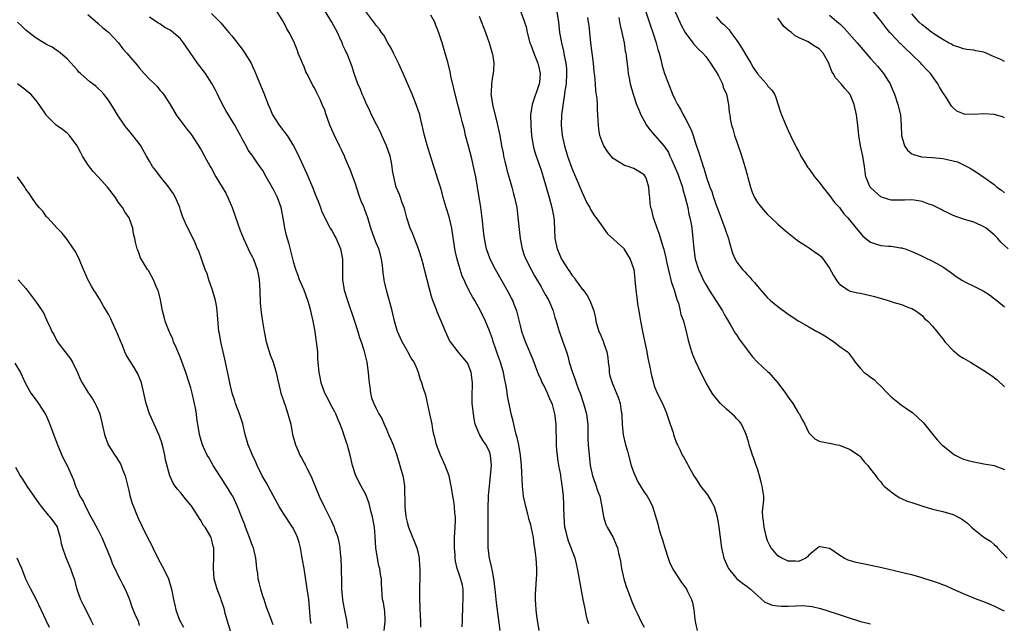
# Model space of a CAD drawing. Units: inches. Extents: x 2556000 to 2559000, y 1509000 to 1512000.
# Drawn here: x 2557424 to 2557615, y 1509468 to 1509585 of the extents above; entities that cross this region are included whole.
import ezdxf

# ---------------------------------------------------------------- set-up
doc = ezdxf.new("R2010")
doc.units = ezdxf.units.IN
doc.header["$MEASUREMENT"] = 0
doc.layers.add('LD25561509_2ft', color=102, linetype='Continuous')

msp = doc.modelspace()

# ---------------------------------------------------------------- linework, layer by layer
at = {"layer": 'LD25561509_2ft'}
for points, elevation in [([(2557437, 1509586.44), (2557439, 1509584.74), (2557439.9, 1509583.9), (2557441, 1509583.05), (2557442.94, 1509581), (2557443.82, 1509579.82), (2557444.59, 1509579), (2557445, 1509578.53), (2557446.62, 1509576.62), (2557447, 1509576.1), (2557447.98, 1509575), (2557449, 1509573.91), (2557449.94, 1509573), (2557450.47, 1509572.47), (2557451, 1509571.82), (2557451.4, 1509571.4), (2557451.73, 1509571), (2557452.99, 1509568.99), (2557454.17, 1509567), (2557455.64, 1509565), (2557456.23, 1509564.23), (2557457, 1509563.29), (2557459, 1509560.23), (2557459.65, 1509559), (2557460.76, 1509557), (2557461, 1509556.6), (2557461.85, 1509555), (2557463.09, 1509553), (2557463.79, 1509551.79), (2557464.2, 1509551), (2557465.04, 1509549), (2557466.14, 1509545.86), (2557466.56, 1509544.56), (2557467.21, 1509543), (2557468.16, 1509541), (2557468.42, 1509540.42), (2557469, 1509539.37), (2557469.16, 1509539), (2557469.86, 1509537), (2557470.07, 1509536.07), (2557470.26, 1509535), (2557470.41, 1509533), (2557470.5, 1509530.5), (2557470.66, 1509528.66), (2557470.92, 1509526.92), (2557471.25, 1509525), (2557471.65, 1509523), (2557472.42, 1509520.42), (2557472.97, 1509519), (2557473.57, 1509517), (2557473.81, 1509515.81), (2557474.38, 1509513.62), (2557474.51, 1509513), (2557474.62, 1509512.62), (2557475, 1509511.61), (2557475.13, 1509511.13), (2557475.31, 1509510.69), (2557475.87, 1509509), (2557476.09, 1509508.09), (2557476.4, 1509507), (2557476.77, 1509505), (2557477.31, 1509503), (2557477.85, 1509501.85), (2557478.17, 1509501), (2557478.48, 1509500.48), (2557479, 1509499.51), (2557479.2, 1509499.2), (2557479.27, 1509499), (2557479.51, 1509498.49), (2557480.28, 1509497), (2557480.51, 1509496.51), (2557481.92, 1509493), (2557482.87, 1509491), (2557484.29, 1509488.29), (2557484.83, 1509487), (2557485, 1509486.53), (2557485.43, 1509485.43), (2557485.55, 1509485), (2557485.81, 1509483.81), (2557485.94, 1509483), (2557486.03, 1509481.97), (2557486.13, 1509481), (2557486.22, 1509479), (2557486.28, 1509476.28), (2557486.29, 1509475), (2557486.46, 1509473), (2557486.53, 1509472.53), (2557486.84, 1509470.84), (2557487.22, 1509469), (2557487.42, 1509467.42)], 9602), ([(2557494.56, 1509467), (2557494.72, 1509468.72), (2557494.73, 1509469), (2557494.65, 1509470.65), (2557494.4, 1509472.4), (2557494.25, 1509473), (2557494.05, 1509476.05), (2557494.03, 1509477), (2557493.84, 1509477.84), (2557493.68, 1509479), (2557493.53, 1509479.53), (2557493.23, 1509481), (2557492.95, 1509483), (2557492.82, 1509485.18), (2557492.67, 1509487), (2557492.31, 1509489), (2557492.05, 1509489.95), (2557491.64, 1509491.64), (2557491, 1509493.34), (2557490.11, 1509495), (2557489.07, 1509497), (2557488.41, 1509499), (2557488.12, 1509500.12), (2557487.96, 1509501), (2557487.58, 1509502.42), (2557487.4, 1509503), (2557487.27, 1509503.27), (2557486.77, 1509504.77), (2557486.71, 1509505), (2557486.58, 1509505.42), (2557486, 1509507), (2557485.7, 1509507.7), (2557485.19, 1509509), (2557485, 1509509.39), (2557484.07, 1509511), (2557483.72, 1509511.72), (2557483.01, 1509513), (2557482.29, 1509515), (2557482.1, 1509516.1), (2557481.92, 1509517), (2557481.7, 1509519.7), (2557481.64, 1509521), (2557481.43, 1509523), (2557481.37, 1509523.37), (2557481.15, 1509525), (2557480.79, 1509527), (2557480.43, 1509528.43), (2557480.33, 1509529), (2557480.07, 1509529.93), (2557479.73, 1509531), (2557478.99, 1509533), (2557478.11, 1509535), (2557477.83, 1509535.83), (2557477.37, 1509537), (2557477, 1509538.29), (2557476.08, 1509541.92), (2557475.59, 1509543.59), (2557475.28, 1509545), (2557475, 1509546.66), (2557474.54, 1509549), (2557473.81, 1509551), (2557473, 1509552.62), (2557472.85, 1509552.85), (2557471.63, 1509555), (2557471, 1509556.18), (2557470.44, 1509557), (2557469.82, 1509557.82), (2557469.02, 1509559), (2557468.17, 1509560.17), (2557467.74, 1509561), (2557467, 1509562.32), (2557466.67, 1509563), (2557466.06, 1509564.06), (2557465.57, 1509565), (2557463.84, 1509567.84), (2557463.16, 1509569), (2557462.17, 1509571), (2557461.82, 1509571.82), (2557461.11, 1509573.11), (2557459.83, 1509575), (2557458.31, 1509577), (2557456.15, 1509580.15), (2557455.61, 1509581), (2557455, 1509581.72), (2557453.6, 1509583), (2557453.24, 1509583.24), (2557453, 1509583.42), (2557451.96, 1509583.96), (2557451, 1509584.63), (2557450.76, 1509584.76), (2557450.4, 1509585), (2557449, 1509585.97)], 9600), ([(2557461, 1509586.68), (2557462.84, 1509584.84), (2557463.74, 1509583.74), (2557464.42, 1509583), (2557465, 1509582.3), (2557467, 1509579.72), (2557467.5, 1509579), (2557468.71, 1509577), (2557469, 1509576.4), (2557469.43, 1509575.43), (2557470, 1509574), (2557471.21, 1509571.21), (2557472.01, 1509569), (2557472.32, 1509568.32), (2557472.88, 1509567), (2557474.19, 1509565), (2557475, 1509563.92), (2557475.41, 1509563.41), (2557475.7, 1509563), (2557476.95, 1509561), (2557477.64, 1509559.64), (2557479.53, 1509555.53), (2557480.63, 1509553), (2557481.3, 1509551.3), (2557481.44, 1509551), (2557481.74, 1509550.26), (2557482.2, 1509549), (2557482.4, 1509548.4), (2557483.02, 1509547.02), (2557484.07, 1509545), (2557484.44, 1509544.44), (2557485, 1509543.45), (2557485.15, 1509543.15), (2557485.77, 1509541.77), (2557486.06, 1509541), (2557486.48, 1509539), (2557486.49, 1509537.51), (2557486.45, 1509535), (2557486.79, 1509533), (2557487.41, 1509531), (2557488.81, 1509527), (2557489.46, 1509525), (2557489.79, 1509523.79), (2557490.1, 1509523), (2557490.62, 1509521.38), (2557491.16, 1509519), (2557491.41, 1509517), (2557491.54, 1509515.54), (2557491.61, 1509515), (2557491.79, 1509514.21), (2557491.91, 1509513), (2557492.1, 1509512.11), (2557492.53, 1509511), (2557493, 1509510.01), (2557493.52, 1509509), (2557494.11, 1509508.11), (2557494.52, 1509507), (2557495, 1509506.04), (2557495.42, 1509505), (2557495.91, 1509503.91), (2557496.27, 1509503), (2557496.99, 1509501), (2557497.62, 1509499), (2557498.17, 1509497), (2557498.3, 1509496.3), (2557498.5, 1509495), (2557498.5, 1509493.5), (2557498.56, 1509492.56), (2557498.55, 1509491), (2557498.77, 1509489), (2557499, 1509487.99), (2557499.29, 1509487), (2557500.89, 1509483), (2557501, 1509482.58), (2557501.32, 1509481), (2557501.43, 1509479.43), (2557501.45, 1509479), (2557501.47, 1509477), (2557501.44, 1509475.44), (2557501.44, 1509473), (2557501.49, 1509471.49), (2557501.53, 1509469.53), (2557501.58, 1509469), (2557501.59, 1509467.59)], 9598), ([(2557509.67, 1509467.67), (2557509.75, 1509469), (2557509.74, 1509469.74), (2557509.81, 1509471), (2557509.82, 1509471.82), (2557509.91, 1509473), (2557509.87, 1509474.13), (2557509.87, 1509475), (2557509.76, 1509475.76), (2557509.33, 1509477.33), (2557509, 1509478.31), (2557508.75, 1509479), (2557508.42, 1509480.42), (2557508.36, 1509481), (2557508.35, 1509481.65), (2557508.23, 1509483), (2557508.2, 1509484.2), (2557508.22, 1509485), (2557508.33, 1509487), (2557508.38, 1509488.38), (2557508.37, 1509489), (2557508.27, 1509489.73), (2557508.21, 1509491), (2557508.09, 1509492.09), (2557507.9, 1509493), (2557507.67, 1509494.33), (2557507.58, 1509495), (2557507.15, 1509497), (2557506.42, 1509499), (2557505.5, 1509501), (2557504.7, 1509503), (2557504.38, 1509504.38), (2557504.21, 1509505), (2557504.02, 1509505.98), (2557503.85, 1509507), (2557503.44, 1509509), (2557502.64, 1509512.64), (2557502.48, 1509513), (2557502.18, 1509513.82), (2557501.85, 1509515), (2557501.63, 1509515.63), (2557501.24, 1509517), (2557501.15, 1509517.15), (2557501, 1509517.55), (2557500.39, 1509519), (2557499.8, 1509519.8), (2557499.17, 1509521), (2557499, 1509521.27), (2557498.04, 1509523), (2557497.15, 1509525), (2557496.57, 1509527), (2557496.07, 1509529), (2557494.98, 1509533), (2557494.62, 1509534.62), (2557494.55, 1509535), (2557494.36, 1509536.36), (2557494.22, 1509537.78), (2557494.06, 1509539), (2557493.84, 1509539.84), (2557493.5, 1509541), (2557493, 1509542.15), (2557492.65, 1509543), (2557491.93, 1509545), (2557491.35, 1509547), (2557490.74, 1509548.74), (2557490.64, 1509549), (2557490.15, 1509550.15), (2557489.84, 1509551), (2557489.16, 1509553), (2557489, 1509553.59), (2557488.48, 1509555), (2557488.1, 1509556.1), (2557487, 1509558.57), (2557486.83, 1509559), (2557486.24, 1509560.24), (2557485.89, 1509561), (2557484.91, 1509563), (2557484.32, 1509564.32), (2557484.03, 1509565), (2557483.5, 1509566.5), (2557483.22, 1509567.22), (2557483, 1509567.88), (2557482.54, 1509569), (2557482.17, 1509569.83), (2557481.62, 1509571), (2557481.41, 1509571.41), (2557481, 1509572.25), (2557480.72, 1509572.72), (2557480.2, 1509573.8), (2557479.55, 1509575), (2557479.37, 1509575.37), (2557479, 1509576.29), (2557478.67, 1509577), (2557477.87, 1509579), (2557477.64, 1509579.64), (2557477, 1509581.21), (2557476.08, 1509583), (2557475.67, 1509583.67), (2557475, 1509585.04), (2557473.75, 1509587)], 9596), ([(2557517.05, 1509466.95), (2557516.81, 1509469), (2557516.38, 1509472.38), (2557516.1, 1509475), (2557515.86, 1509477), (2557515.55, 1509478.45), (2557515.39, 1509479.39), (2557514.98, 1509481), (2557514.75, 1509483), (2557514.72, 1509485.28), (2557514.75, 1509487), (2557514.74, 1509491), (2557514.79, 1509492.79), (2557514.81, 1509493.19), (2557514.97, 1509495), (2557515.22, 1509497), (2557515.39, 1509499), (2557515.22, 1509501), (2557515, 1509501.65), (2557514.32, 1509503), (2557513.78, 1509503.78), (2557513.05, 1509505), (2557512.23, 1509507), (2557512.01, 1509508.01), (2557511.86, 1509509), (2557511.66, 1509511), (2557511.64, 1509511.64), (2557511.64, 1509513), (2557511.69, 1509514.31), (2557511.68, 1509515), (2557511.47, 1509517), (2557511, 1509518.26), (2557510.76, 1509518.76), (2557510.6, 1509519), (2557509.88, 1509519.88), (2557508.89, 1509521), (2557507.41, 1509523), (2557507.26, 1509523.26), (2557506.47, 1509525), (2557505.63, 1509527), (2557505.43, 1509527.43), (2557504.82, 1509528.82), (2557504.63, 1509529.37), (2557504.01, 1509531), (2557503.76, 1509531.76), (2557502.5, 1509536.5), (2557502.17, 1509537.83), (2557501.86, 1509539), (2557501.24, 1509541), (2557500.43, 1509543), (2557500.04, 1509544.04), (2557499.58, 1509545), (2557498.94, 1509547), (2557498.59, 1509548.59), (2557498.46, 1509549), (2557498.07, 1509549.93), (2557497.72, 1509551), (2557497.53, 1509551.53), (2557496.88, 1509553), (2557496.42, 1509555), (2557496.18, 1509556.18), (2557496.13, 1509557), (2557495.93, 1509558.07), (2557495.69, 1509559), (2557495.03, 1509561), (2557494.12, 1509563), (2557493.78, 1509563.78), (2557493.1, 1509565), (2557492.1, 1509567), (2557491.77, 1509567.77), (2557491, 1509569.4), (2557490.52, 1509570.52), (2557490.3, 1509571), (2557489.94, 1509571.94), (2557489.46, 1509573), (2557488.73, 1509575), (2557488.31, 1509576.31), (2557487.47, 1509578.53), (2557487.27, 1509579), (2557487.17, 1509579.17), (2557487, 1509579.59), (2557486.55, 1509580.55), (2557486.42, 1509581), (2557485.93, 1509581.93), (2557485.48, 1509583), (2557484.4, 1509585), (2557483.1, 1509587.1)], 9594), ([(2557524.62, 1509467), (2557524.29, 1509469), (2557524.2, 1509469.8), (2557524.08, 1509471), (2557524.02, 1509472.02), (2557523.95, 1509473), (2557523.96, 1509474.04), (2557523.99, 1509475), (2557524.15, 1509477), (2557524.16, 1509477.84), (2557524.2, 1509479), (2557524.07, 1509481), (2557523.95, 1509482.05), (2557523.82, 1509483), (2557523.68, 1509483.68), (2557523.51, 1509485), (2557523.15, 1509486.85), (2557523, 1509487.49), (2557522.66, 1509488.66), (2557522.59, 1509489), (2557522.46, 1509489.54), (2557522.06, 1509491), (2557521.62, 1509493), (2557521.38, 1509495), (2557521.22, 1509499), (2557521.01, 1509501), (2557520.67, 1509503), (2557520.4, 1509504.4), (2557520.2, 1509505), (2557519.89, 1509506.11), (2557519.6, 1509507.6), (2557519.22, 1509509), (2557519, 1509509.98), (2557518.5, 1509512.5), (2557518.34, 1509513.66), (2557518.12, 1509515), (2557517.92, 1509515.92), (2557517.72, 1509517), (2557517.13, 1509519), (2557516.58, 1509520.58), (2557516.09, 1509521.91), (2557515.71, 1509523), (2557515.56, 1509523.56), (2557515, 1509525.08), (2557514.2, 1509527), (2557513.25, 1509529), (2557512.15, 1509531), (2557511.71, 1509531.71), (2557511, 1509533), (2557510.31, 1509534.32), (2557510.05, 1509535), (2557509.72, 1509535.72), (2557509.29, 1509537), (2557508.69, 1509539), (2557508.38, 1509540.38), (2557508.25, 1509541), (2557507.69, 1509545), (2557507.19, 1509547.19), (2557506.59, 1509549), (2557505.99, 1509551), (2557505.81, 1509551.81), (2557505.47, 1509553), (2557505, 1509554.53), (2557504.41, 1509556.41), (2557504.19, 1509557), (2557503.78, 1509558.22), (2557503.44, 1509559.44), (2557502.88, 1509561.12), (2557502.36, 1509563), (2557502.11, 1509564.11), (2557501.93, 1509565), (2557501.74, 1509565.74), (2557501.46, 1509567), (2557500.79, 1509569), (2557499.96, 1509571), (2557498.21, 1509575), (2557497.3, 1509577), (2557496.34, 1509579), (2557495.92, 1509579.92), (2557495.28, 1509581), (2557494.46, 1509582.46), (2557494.01, 1509583), (2557493.63, 1509583.63), (2557493, 1509584.34), (2557492.74, 1509584.74), (2557491, 1509587.02)], 9592), ([(2557534.29, 1509468.29), (2557534.05, 1509469), (2557533.82, 1509469.82), (2557533.48, 1509471.48), (2557533.21, 1509473), (2557532.53, 1509476.53), (2557532.37, 1509477.63), (2557532.11, 1509479), (2557531.88, 1509479.88), (2557531.62, 1509481), (2557531, 1509482.6), (2557530.87, 1509483), (2557530.33, 1509484.33), (2557530.12, 1509485), (2557529.88, 1509486.12), (2557529.65, 1509487), (2557529.48, 1509489), (2557529.43, 1509491), (2557529.4, 1509491.4), (2557529.35, 1509493), (2557529.2, 1509494.8), (2557529.13, 1509495.13), (2557529, 1509496.1), (2557528.87, 1509496.87), (2557528.84, 1509497.16), (2557528.49, 1509499), (2557528.28, 1509500.28), (2557528.17, 1509501), (2557528.07, 1509501.93), (2557527.98, 1509503), (2557528.01, 1509504.01), (2557527.91, 1509506.09), (2557527.94, 1509507), (2557527.68, 1509509), (2557527.2, 1509510.8), (2557527.14, 1509511), (2557527, 1509511.34), (2557526.48, 1509512.48), (2557526.28, 1509513), (2557525.59, 1509514.41), (2557525.19, 1509515.19), (2557525, 1509515.63), (2557524.55, 1509516.55), (2557524.4, 1509517), (2557523.48, 1509519.48), (2557521.98, 1509523), (2557521.71, 1509523.71), (2557521.28, 1509525), (2557521, 1509526.11), (2557520.45, 1509528.45), (2557520.29, 1509529), (2557519.8, 1509530.2), (2557519.51, 1509531), (2557519.34, 1509531.34), (2557518.64, 1509532.65), (2557516.16, 1509537), (2557515.13, 1509539), (2557514.42, 1509541), (2557514.02, 1509543), (2557513.93, 1509543.93), (2557513.56, 1509547), (2557513.48, 1509547.48), (2557513.3, 1509549), (2557512.69, 1509553), (2557512.35, 1509555), (2557511.92, 1509557), (2557511.56, 1509558.44), (2557510.9, 1509560.9), (2557510.36, 1509563), (2557510.12, 1509564.12), (2557509.86, 1509565), (2557509.7, 1509565.7), (2557509.36, 1509567), (2557509, 1509568.47), (2557508.36, 1509571), (2557508.1, 1509572.1), (2557507.49, 1509574.51), (2557507.4, 1509575), (2557507.36, 1509575.36), (2557506.97, 1509576.97), (2557506.4, 1509579), (2557506.06, 1509580.06), (2557505.79, 1509581), (2557505.25, 1509582.75), (2557505, 1509583.41), (2557504.52, 1509584.52), (2557504.36, 1509585), (2557503.63, 1509586.37)], 9590), ([(2557513, 1509586.14), (2557513.46, 1509585), (2557514.23, 1509583), (2557514.94, 1509581), (2557515.52, 1509579), (2557515.64, 1509578.36), (2557515.84, 1509577), (2557515.75, 1509575.75), (2557515.72, 1509575), (2557515.59, 1509574.41), (2557515.37, 1509573), (2557515.33, 1509571.33), (2557515.28, 1509571), (2557515.31, 1509570.69), (2557515.59, 1509569), (2557516.44, 1509565.56), (2557517, 1509563), (2557517.35, 1509561), (2557517.63, 1509559.63), (2557517.74, 1509559), (2557517.97, 1509557.97), (2557518.21, 1509557), (2557518.35, 1509556.36), (2557519.32, 1509553), (2557519.67, 1509551.67), (2557519.88, 1509551), (2557520.12, 1509549.88), (2557520.29, 1509549), (2557520.37, 1509548.37), (2557520.67, 1509545.33), (2557520.97, 1509543), (2557521.34, 1509541), (2557521.76, 1509539.76), (2557522.05, 1509539), (2557523.07, 1509537), (2557523.76, 1509535.76), (2557525, 1509533.62), (2557525.38, 1509533), (2557525.95, 1509531.95), (2557526.51, 1509531), (2557527.35, 1509529), (2557527.68, 1509527.68), (2557527.92, 1509527), (2557528.52, 1509525), (2557528.67, 1509524.67), (2557529.19, 1509523.19), (2557529.92, 1509521), (2557530.18, 1509520.18), (2557530.49, 1509519), (2557531.11, 1509517), (2557531.66, 1509515.66), (2557531.83, 1509515), (2557532.29, 1509513.71), (2557532.57, 1509513), (2557533.26, 1509511), (2557533.63, 1509509.63), (2557533.83, 1509509), (2557533.93, 1509507.93), (2557534.08, 1509507), (2557534.12, 1509505.88), (2557534.1, 1509505), (2557534.1, 1509504.1), (2557534.15, 1509503), (2557534.32, 1509501), (2557534.56, 1509499), (2557534.97, 1509497), (2557535.54, 1509495.54), (2557536.04, 1509493.96), (2557536.39, 1509493), (2557536.82, 1509491), (2557537.13, 1509489), (2557537.56, 1509487.56), (2557537.83, 1509487), (2557538.98, 1509484.98), (2557539.61, 1509483.61), (2557539.82, 1509483), (2557540.03, 1509481.97), (2557540.28, 1509481), (2557540.4, 1509480.4), (2557540.62, 1509479), (2557541.08, 1509477), (2557541.53, 1509475.53), (2557542.18, 1509473.82), (2557542.6, 1509472.6), (2557543.22, 1509471.22), (2557543.66, 1509470.34), (2557544.51, 1509468.51), (2557545, 1509467.6)], 9588), ([(2557521.1, 1509587), (2557521.8, 1509585), (2557522.09, 1509584.09), (2557522.3, 1509583), (2557522.83, 1509581), (2557523, 1509580.59), (2557523.59, 1509579), (2557524.41, 1509577), (2557524.5, 1509576.5), (2557524.85, 1509575), (2557524.69, 1509573.31), (2557524.65, 1509573), (2557523.28, 1509569), (2557522.96, 1509567), (2557523.01, 1509565), (2557523.18, 1509563), (2557523.48, 1509561), (2557523.78, 1509559.78), (2557524.03, 1509559), (2557524.62, 1509557.38), (2557525, 1509556.29), (2557525.41, 1509555), (2557526.58, 1509551), (2557527.12, 1509549), (2557527.41, 1509547.41), (2557527.5, 1509547), (2557527.55, 1509546.45), (2557527.71, 1509543), (2557528.12, 1509541), (2557529, 1509538.98), (2557530.29, 1509537), (2557530.58, 1509536.58), (2557531, 1509535.93), (2557531.43, 1509535.43), (2557531.71, 1509535), (2557533, 1509533.2), (2557533.09, 1509533.09), (2557533.94, 1509531.94), (2557534.51, 1509531), (2557535.26, 1509529), (2557535.59, 1509527.59), (2557535.67, 1509527), (2557535.91, 1509526.09), (2557536.24, 1509525), (2557536.49, 1509524.49), (2557537.08, 1509523.08), (2557537.14, 1509522.86), (2557537.79, 1509521), (2557537.95, 1509519.95), (2557538.05, 1509519), (2557538.21, 1509517.79), (2557538.26, 1509517), (2557538.37, 1509516.37), (2557538.82, 1509515), (2557540.06, 1509512.06), (2557540.36, 1509511), (2557540.56, 1509509.44), (2557540.66, 1509509), (2557540.69, 1509508.69), (2557540.73, 1509507), (2557540.94, 1509504.94), (2557541.41, 1509503), (2557541.77, 1509501.77), (2557541.96, 1509501), (2557542.52, 1509499), (2557543, 1509497.58), (2557543.78, 1509495.78), (2557544.29, 1509495), (2557545, 1509493.79), (2557545.6, 1509493), (2557546.1, 1509492.1), (2557546.63, 1509491), (2557547.67, 1509487.67), (2557547.82, 1509487), (2557548.15, 1509485.85), (2557548.59, 1509484.59), (2557549.05, 1509483), (2557549.68, 1509481), (2557550.04, 1509480.04), (2557550.7, 1509478.7), (2557551.8, 1509477), (2557552.29, 1509476.29), (2557553, 1509475.35), (2557553.24, 1509475), (2557553.45, 1509474.55), (2557554.24, 1509473), (2557554.43, 1509472.43), (2557554.66, 1509471), (2557554.86, 1509469.14), (2557555, 1509468.41), (2557555.33, 1509467)], 9586), ([(2557528.09, 1509587), (2557528.39, 1509585), (2557528.62, 1509583), (2557528.98, 1509581), (2557529.37, 1509579.37), (2557529.51, 1509578.49), (2557529.81, 1509577), (2557529.92, 1509575.92), (2557529.97, 1509575), (2557529.86, 1509573), (2557529.64, 1509571.64), (2557529.56, 1509571), (2557529.27, 1509569.27), (2557529, 1509567), (2557528.92, 1509565), (2557529.1, 1509563), (2557529.56, 1509561), (2557530.17, 1509559), (2557531, 1509556.69), (2557531.72, 1509555), (2557533, 1509551.91), (2557533.92, 1509549.92), (2557534.45, 1509549), (2557534.62, 1509548.62), (2557535.39, 1509547.39), (2557535.71, 1509547), (2557537, 1509545.19), (2557537.16, 1509545), (2557537.94, 1509543.94), (2557541, 1509541.13), (2557541.11, 1509541), (2557542.33, 1509539), (2557543, 1509537), (2557543.2, 1509535.2), (2557543.24, 1509535), (2557543.41, 1509533), (2557543.6, 1509531.6), (2557543.64, 1509531), (2557543.74, 1509530.26), (2557543.97, 1509529), (2557544.15, 1509528.15), (2557544.33, 1509527), (2557544.71, 1509525), (2557545.54, 1509521), (2557545.77, 1509519.77), (2557546.2, 1509517.8), (2557546.34, 1509517), (2557546.45, 1509516.45), (2557546.81, 1509515), (2557547, 1509514.41), (2557547.56, 1509513), (2557548.58, 1509511), (2557549.32, 1509509.32), (2557550.07, 1509507), (2557550.64, 1509505.36), (2557550.74, 1509505), (2557550.78, 1509504.78), (2557551.33, 1509503.33), (2557551.52, 1509503), (2557552.02, 1509501.98), (2557552.43, 1509501), (2557552.67, 1509500.67), (2557553.38, 1509499.38), (2557553.55, 1509499), (2557554.19, 1509497.81), (2557554.68, 1509497), (2557555, 1509496.5), (2557555.6, 1509495.6), (2557555.99, 1509495), (2557557.3, 1509493.3), (2557558.06, 1509492.06), (2557558.6, 1509491), (2557559.2, 1509489), (2557559.51, 1509487), (2557559.76, 1509485), (2557560.04, 1509483), (2557560.52, 1509481), (2557561.26, 1509479.26), (2557561.4, 1509479), (2557563, 1509477), (2557564.13, 1509476.13), (2557565, 1509475.51), (2557565.67, 1509475), (2557567, 1509473.75), (2557568.48, 1509472.48), (2557569, 1509472.28), (2557569.9, 1509471.9), (2557571, 1509471.73), (2557571.67, 1509471.67), (2557573, 1509471.71), (2557575.84, 1509471.84), (2557577.65, 1509471.65), (2557579.23, 1509471.23), (2557582.3, 1509470.3), (2557584.43, 1509469.57), (2557587, 1509468.74), (2557588.42, 1509468.42), (2557589, 1509468.24)], 9584), ([(2557615, 1509470.69), (2557614.43, 1509471), (2557613, 1509471.7), (2557612.06, 1509472.06), (2557611, 1509472.53), (2557609.7, 1509473), (2557607, 1509474.09), (2557604.93, 1509475), (2557603.61, 1509475.61), (2557603, 1509475.86), (2557602.16, 1509476.16), (2557601, 1509476.56), (2557599.52, 1509477), (2557599, 1509477.17), (2557597, 1509477.75), (2557596.03, 1509477.97), (2557595, 1509478.23), (2557593.39, 1509478.61), (2557591.16, 1509479.16), (2557587.82, 1509479.82), (2557586.18, 1509480.18), (2557584.64, 1509480.64), (2557583.86, 1509481), (2557583, 1509481.51), (2557581.33, 1509482.67), (2557581, 1509482.88), (2557579.17, 1509483.17), (2557579, 1509483.26), (2557578.74, 1509483), (2557577.76, 1509482.24), (2557577, 1509481.56), (2557576.73, 1509481.27), (2557576.42, 1509481), (2557575, 1509480.37), (2557574.42, 1509480.42), (2557573, 1509480.39), (2557572.6, 1509480.6), (2557571.75, 1509481), (2557571, 1509481.48), (2557569.71, 1509483), (2557569.45, 1509483.45), (2557569, 1509484.36), (2557568.82, 1509484.82), (2557568.73, 1509485.27), (2557568.3, 1509487), (2557568.17, 1509488.17), (2557568.05, 1509489), (2557567.98, 1509490.02), (2557568.27, 1509492.27), (2557568.23, 1509493), (2557567.96, 1509495), (2557567.72, 1509495.72), (2557567.41, 1509497), (2557567, 1509498.36), (2557566.79, 1509499), (2557566.32, 1509500.32), (2557566.06, 1509501), (2557565.82, 1509501.82), (2557565.41, 1509503), (2557565.35, 1509503.35), (2557564.86, 1509505), (2557564.7, 1509505.3), (2557563.93, 1509507), (2557563.53, 1509507.53), (2557563, 1509508.03), (2557562.55, 1509508.55), (2557562.06, 1509509), (2557561, 1509509.91), (2557559.85, 1509511), (2557559.44, 1509511.44), (2557558.53, 1509512.53), (2557558.21, 1509513), (2557557.05, 1509515), (2557556.05, 1509517), (2557555.06, 1509519.06), (2557554.47, 1509520.47), (2557554.27, 1509521), (2557553.69, 1509523), (2557553.27, 1509525), (2557552.72, 1509527), (2557552.22, 1509528.22), (2557552.07, 1509529), (2557551.79, 1509530.21), (2557551.5, 1509531), (2557551.35, 1509531.35), (2557550.91, 1509533), (2557550.42, 1509534.42), (2557550.3, 1509535), (2557550, 1509536), (2557549.42, 1509538.58), (2557549.29, 1509539.29), (2557548.89, 1509540.89), (2557548.79, 1509541.21), (2557547.96, 1509543.96), (2557547.54, 1509545), (2557547, 1509546.69), (2557546.87, 1509547), (2557546.54, 1509548.54), (2557546.33, 1509549), (2557546.18, 1509549.82), (2557546.1, 1509551), (2557546.01, 1509552.01), (2557545.94, 1509553), (2557545.46, 1509554.54), (2557545.29, 1509555), (2557545, 1509555.38), (2557544.02, 1509556.02), (2557543, 1509556.59), (2557541.9, 1509557), (2557541.19, 1509557.19), (2557541, 1509557.28), (2557540.17, 1509557.83), (2557539, 1509558.54), (2557538.6, 1509559), (2557537.89, 1509559.89), (2557537.19, 1509561), (2557537, 1509561.42), (2557536.44, 1509563), (2557536.24, 1509564.24), (2557536.14, 1509565), (2557536.11, 1509565.89), (2557536.05, 1509567), (2557535.96, 1509567.96), (2557535.94, 1509569), (2557535.88, 1509570.12), (2557535.65, 1509571.65), (2557535.57, 1509573), (2557535.45, 1509574.55), (2557535.35, 1509575.35), (2557535.18, 1509577), (2557534.69, 1509581), (2557534.45, 1509583), (2557534.32, 1509584.32), (2557534.24, 1509585), (2557534.09, 1509585.91)], 9582), ([(2557540.12, 1509585.88), (2557540.35, 1509584.35), (2557540.69, 1509583), (2557541.14, 1509581), (2557541.37, 1509579.37), (2557541.45, 1509579), (2557541.53, 1509578.47), (2557541.84, 1509575.83), (2557541.95, 1509575), (2557542.12, 1509574.12), (2557542.34, 1509573), (2557542.88, 1509571), (2557543.56, 1509569), (2557543.96, 1509567.96), (2557544.4, 1509567), (2557545, 1509565.84), (2557545.47, 1509565), (2557546.1, 1509564.1), (2557548.94, 1509560.94), (2557549.72, 1509559.72), (2557550.02, 1509559), (2557550.36, 1509558.36), (2557551.56, 1509555.56), (2557551.76, 1509555), (2557552.44, 1509553), (2557552.54, 1509552.54), (2557553.01, 1509550.99), (2557553.49, 1509549), (2557553.72, 1509547.72), (2557553.91, 1509547), (2557554.12, 1509545.88), (2557554.25, 1509545), (2557554.49, 1509543), (2557554.67, 1509541), (2557554.94, 1509539), (2557555.56, 1509537), (2557556.01, 1509536.01), (2557556.5, 1509535), (2557557, 1509534.08), (2557557.64, 1509533), (2557560.21, 1509529), (2557560.48, 1509528.48), (2557561, 1509527.53), (2557561.84, 1509526.16), (2557562.68, 1509524.68), (2557563, 1509524.26), (2557563.5, 1509523.5), (2557566.04, 1509520.04), (2557567.04, 1509519), (2557569, 1509517.2), (2557569.2, 1509517), (2557570.08, 1509516.08), (2557571, 1509514.99), (2557572.48, 1509513), (2557573, 1509512.24), (2557573.91, 1509511), (2557575, 1509509.13), (2557575.1, 1509509), (2557575.75, 1509507.75), (2557576.21, 1509507), (2557577, 1509505.29), (2557578.17, 1509504.17), (2557579, 1509503.73), (2557579.57, 1509503.57), (2557581, 1509503.33), (2557582.49, 1509503), (2557582.92, 1509502.92), (2557585, 1509502.11), (2557586.61, 1509501), (2557586.83, 1509500.83), (2557587, 1509500.64), (2557587.71, 1509499.71), (2557588.48, 1509499), (2557589, 1509498.28), (2557590, 1509497), (2557590.41, 1509496.41), (2557591, 1509495.81), (2557591.3, 1509495.3), (2557591.63, 1509495), (2557593, 1509493.87), (2557594.16, 1509493), (2557594.68, 1509492.68), (2557595, 1509492.59), (2557596.06, 1509492.06), (2557597, 1509491.78), (2557597.58, 1509491.58), (2557599.35, 1509491), (2557601, 1509490.54), (2557601.59, 1509490.41), (2557603, 1509490.07), (2557605, 1509489.45), (2557606.62, 1509488.62), (2557607.82, 1509487.82), (2557608.57, 1509487), (2557609, 1509486.62), (2557611, 1509485.05), (2557612.28, 1509484.28), (2557613, 1509483.63), (2557613.35, 1509483.35), (2557613.63, 1509483), (2557615.52, 1509481)], 9580), ([(2557545.32, 1509587), (2557546.26, 1509584.26), (2557546.72, 1509583), (2557547.36, 1509581), (2557547.69, 1509579.69), (2557547.91, 1509579), (2557548.26, 1509577.74), (2557548.54, 1509576.54), (2557549, 1509575.03), (2557549.53, 1509573.53), (2557550.55, 1509571), (2557551, 1509570.04), (2557551.53, 1509569), (2557552.08, 1509568.08), (2557552.63, 1509567), (2557553, 1509566.34), (2557554.12, 1509564.12), (2557554.53, 1509563), (2557555, 1509561.52), (2557555.63, 1509559.63), (2557556.2, 1509557.8), (2557556.49, 1509557), (2557556.63, 1509556.63), (2557557, 1509555.29), (2557557.14, 1509554.86), (2557557.8, 1509553), (2557558.16, 1509552.16), (2557558.49, 1509551), (2557558.64, 1509550.64), (2557559, 1509549.5), (2557559.18, 1509549), (2557560.71, 1509545), (2557561, 1509544.08), (2557561.38, 1509543), (2557561.56, 1509542.44), (2557562.17, 1509540.17), (2557562.69, 1509539), (2557563, 1509538.45), (2557564.13, 1509537), (2557564.55, 1509536.55), (2557565, 1509536.01), (2557565.51, 1509535.51), (2557565.95, 1509535), (2557566.46, 1509534.46), (2557567, 1509533.74), (2557567.65, 1509533), (2557569, 1509531.53), (2557569.57, 1509531), (2557571, 1509529.81), (2557573, 1509528.36), (2557575.06, 1509527), (2557577, 1509525.91), (2557578.58, 1509525), (2557579, 1509524.79), (2557580.12, 1509524.12), (2557581, 1509523.55), (2557581.87, 1509523), (2557583, 1509522.07), (2557584.52, 1509521), (2557584.76, 1509520.76), (2557585, 1509520.41), (2557585.61, 1509519.61), (2557586.02, 1509519), (2557587, 1509517.81), (2557587.74, 1509517), (2557588.49, 1509516.49), (2557589, 1509516.1), (2557589.66, 1509515.66), (2557590.27, 1509515), (2557591, 1509514.38), (2557592.26, 1509513), (2557593, 1509512.29), (2557594.58, 1509511), (2557595, 1509510.68), (2557595.99, 1509510.01), (2557597.21, 1509509.21), (2557598.24, 1509508.24), (2557599.23, 1509507.23), (2557601.06, 1509505), (2557601.94, 1509503.94), (2557602.82, 1509503), (2557603, 1509502.84), (2557605, 1509501.25), (2557605.42, 1509501), (2557606.45, 1509500.45), (2557607, 1509500.22), (2557607.94, 1509499.94), (2557609, 1509499.66), (2557611, 1509499.33), (2557613, 1509498.97), (2557615, 1509498.22)], 9578), ([(2557551.05, 1509587), (2557552.28, 1509584.28), (2557553, 1509582.97), (2557554.47, 1509581), (2557554.69, 1509580.69), (2557555.67, 1509579.67), (2557556.4, 1509579), (2557557, 1509578.3), (2557557.92, 1509577), (2557558.34, 1509576.34), (2557559, 1509575.37), (2557559.45, 1509574.55), (2557560.22, 1509573), (2557560.39, 1509572.39), (2557560.98, 1509571), (2557561.41, 1509569), (2557561.55, 1509567.55), (2557561.65, 1509567), (2557561.75, 1509566.25), (2557561.98, 1509565), (2557562.26, 1509564.26), (2557562.55, 1509563), (2557563, 1509561.75), (2557563.25, 1509561), (2557563.73, 1509559.73), (2557564.36, 1509557.64), (2557564.57, 1509557), (2557565, 1509555.37), (2557565.17, 1509554.83), (2557565.68, 1509553), (2557565.98, 1509551.98), (2557566.43, 1509551), (2557566.62, 1509550.62), (2557567, 1509549.99), (2557567.8, 1509549), (2557569, 1509547.69), (2557569.71, 1509547), (2557571, 1509545.81), (2557572.49, 1509544.49), (2557574.71, 1509542.71), (2557575, 1509542.5), (2557576.36, 1509541.64), (2557577.29, 1509541), (2557578.29, 1509540.29), (2557579, 1509539.86), (2557579.43, 1509539.43), (2557579.8, 1509539), (2557581, 1509537.23), (2557581.8, 1509535.81), (2557582.58, 1509534.58), (2557583, 1509534.12), (2557584.67, 1509533), (2557584.88, 1509532.88), (2557585, 1509532.82), (2557586.48, 1509532.48), (2557587, 1509532.38), (2557588.12, 1509532.12), (2557589, 1509531.97), (2557589.74, 1509531.74), (2557591.32, 1509531.32), (2557592.42, 1509531), (2557593, 1509530.81), (2557593.31, 1509530.69), (2557595, 1509530.18), (2557596.36, 1509529.64), (2557597, 1509529.43), (2557597.78, 1509529), (2557598.45, 1509528.45), (2557599, 1509528.07), (2557599.48, 1509527.48), (2557600.1, 1509527), (2557601, 1509526.03), (2557601.87, 1509525), (2557602.35, 1509524.35), (2557603, 1509523.56), (2557603.43, 1509523), (2557605, 1509521.32), (2557605.35, 1509521), (2557606.26, 1509520.26), (2557607, 1509519.78), (2557608.37, 1509519), (2557611, 1509517.42), (2557612.45, 1509516.45), (2557613.59, 1509515.59), (2557615, 1509514.24)], 9576), ([(2557559, 1509585.99), (2557559.89, 1509585), (2557560.51, 1509584.51), (2557561, 1509583.99), (2557561.52, 1509583.52), (2557561.85, 1509583), (2557563, 1509581.42), (2557563.97, 1509579.97), (2557565, 1509578.18), (2557565.74, 1509577), (2557566.2, 1509576.2), (2557567, 1509574.99), (2557568.78, 1509573), (2557569, 1509572.66), (2557569.81, 1509571.81), (2557570.33, 1509571), (2557570.54, 1509570.54), (2557571.5, 1509567.5), (2557571.67, 1509567), (2557572.51, 1509565), (2557573, 1509563.98), (2557573.43, 1509563), (2557574.61, 1509560.61), (2557575, 1509559.93), (2557575.3, 1509559.3), (2557575.47, 1509559), (2557576.22, 1509557.78), (2557576.68, 1509557), (2557576.81, 1509556.81), (2557577, 1509556.58), (2557578.1, 1509555), (2557579, 1509553.95), (2557579.69, 1509553), (2557581, 1509551.34), (2557582, 1509550), (2557582.93, 1509549), (2557583.8, 1509547.8), (2557584.6, 1509547), (2557586.18, 1509545), (2557586.55, 1509544.55), (2557587.5, 1509543.5), (2557588.09, 1509543), (2557589, 1509542.33), (2557589.96, 1509541.96), (2557591, 1509541.67), (2557592.47, 1509541.53), (2557593, 1509541.5), (2557594.77, 1509541.23), (2557595, 1509541.22), (2557595.68, 1509541), (2557597, 1509540.51), (2557598.02, 1509540.02), (2557599, 1509539.59), (2557599.39, 1509539.39), (2557601, 1509538.63), (2557601.86, 1509538.14), (2557603, 1509537.51), (2557604.5, 1509536.5), (2557605, 1509536.1), (2557605.63, 1509535.63), (2557606.84, 1509534.84), (2557607.44, 1509534.56), (2557609, 1509533.78), (2557610.84, 1509532.84), (2557612.09, 1509532.09), (2557613, 1509531.35), (2557613.5, 1509531), (2557615, 1509529.77)], 9574), ([(2557615.71, 1509541), (2557614.3, 1509542.3), (2557613.68, 1509543), (2557613, 1509543.7), (2557611.45, 1509545), (2557611, 1509545.3), (2557610.44, 1509545.56), (2557609, 1509546.18), (2557607, 1509546.76), (2557605, 1509547.46), (2557604.01, 1509548.01), (2557603, 1509548.47), (2557602.66, 1509548.66), (2557601, 1509549.45), (2557600.32, 1509549.68), (2557599, 1509550.17), (2557598.3, 1509550.3), (2557597, 1509550.49), (2557595.56, 1509550.44), (2557593, 1509550.45), (2557591.3, 1509551), (2557591, 1509551.13), (2557589, 1509552.92), (2557588.93, 1509553), (2557588.07, 1509555), (2557587.92, 1509555.92), (2557587.78, 1509557), (2557587.49, 1509559), (2557587.05, 1509561), (2557586.69, 1509563), (2557586.5, 1509565), (2557586.27, 1509567), (2557585.83, 1509569), (2557585, 1509570.98), (2557584.03, 1509572.03), (2557583.28, 1509573), (2557582.19, 1509574.19), (2557581.74, 1509575), (2557581.44, 1509575.44), (2557581, 1509576.67), (2557580.86, 1509577), (2557579.76, 1509579), (2557579, 1509579.79), (2557578.25, 1509580.25), (2557577.14, 1509581), (2557576.84, 1509581.16), (2557575, 1509582.03), (2557574.35, 1509582.35), (2557573.6, 1509583), (2557573.23, 1509583.23), (2557573, 1509583.46), (2557572.13, 1509584.13), (2557571.58, 1509585), (2557571, 1509585.78)], 9572), ([(2557581, 1509586.34), (2557582.82, 1509584.82), (2557583, 1509584.64), (2557583.85, 1509583.85), (2557586.38, 1509581), (2557589, 1509577.91), (2557590.37, 1509576.37), (2557591.52, 1509575), (2557592.38, 1509573.62), (2557592.79, 1509573), (2557592.85, 1509572.85), (2557593, 1509572.48), (2557593.63, 1509571), (2557594.3, 1509569), (2557594.8, 1509567), (2557594.95, 1509564.95), (2557594.98, 1509563), (2557595.57, 1509561), (2557596.16, 1509560.16), (2557597, 1509559.47), (2557597.3, 1509559.3), (2557598.88, 1509558.88), (2557601, 1509558.75), (2557603, 1509558.55), (2557603.62, 1509558.38), (2557605, 1509558.09), (2557605.86, 1509557.86), (2557607.65, 1509557), (2557608.53, 1509556.53), (2557609, 1509556.19), (2557609.77, 1509555.77), (2557610.85, 1509555), (2557611, 1509554.91), (2557613, 1509553.47), (2557613.51, 1509553), (2557614.39, 1509552.39), (2557615, 1509551.86)], 9570), ([(2557615, 1509566.42), (2557614.59, 1509566.59), (2557613, 1509567.05), (2557611, 1509567.19), (2557609.08, 1509567.08), (2557607.15, 1509567.15), (2557607, 1509567.19), (2557605.72, 1509567.72), (2557605, 1509568.38), (2557604.69, 1509568.69), (2557604.51, 1509569), (2557603.7, 1509570.3), (2557603, 1509571.37), (2557602.38, 1509572.38), (2557602.04, 1509573), (2557600.59, 1509575), (2557599.81, 1509575.81), (2557598.84, 1509576.84), (2557598.72, 1509577), (2557597, 1509578.71), (2557596.73, 1509579), (2557595.83, 1509579.83), (2557595, 1509580.65), (2557594.81, 1509580.81), (2557593, 1509582.69), (2557592.71, 1509583), (2557591.94, 1509583.94), (2557591, 1509585.21), (2557589.53, 1509587)], 9568), ([(2557615, 1509577.36), (2557614.28, 1509577.72), (2557613, 1509578.28), (2557611.44, 1509579), (2557611, 1509579.16), (2557609.42, 1509579.42), (2557609, 1509579.53), (2557607.66, 1509579.66), (2557607, 1509579.8), (2557606.11, 1509580.11), (2557605, 1509580.48), (2557604.69, 1509580.69), (2557604.08, 1509581), (2557603, 1509581.59), (2557601.28, 1509582.72), (2557600.89, 1509583), (2557599.84, 1509583.84), (2557599, 1509584.47), (2557598.43, 1509585), (2557597, 1509586.59)], 9566), ([(2557480.36, 1509468.36), (2557480.26, 1509469), (2557479.9, 1509473), (2557479.74, 1509474.26), (2557479.63, 1509475), (2557479.53, 1509475.53), (2557479, 1509479), (2557478.71, 1509480.71), (2557478.66, 1509481), (2557478.55, 1509481.45), (2557478.28, 1509483), (2557478.06, 1509484.06), (2557477.71, 1509485), (2557477.5, 1509485.5), (2557476.76, 1509487), (2557475, 1509489.65), (2557474.17, 1509491), (2557473.75, 1509491.75), (2557473, 1509493.13), (2557471.67, 1509495.67), (2557470.88, 1509497), (2557469.9, 1509499), (2557469.63, 1509499.63), (2557468.96, 1509501), (2557468.15, 1509503), (2557467.88, 1509503.88), (2557467.58, 1509505), (2557467.09, 1509507.09), (2557466.61, 1509508.61), (2557466.47, 1509509), (2557465.68, 1509511), (2557465.53, 1509511.53), (2557465.02, 1509513), (2557464.58, 1509515), (2557464.33, 1509516.33), (2557463.63, 1509519.63), (2557463.29, 1509521), (2557462.83, 1509523), (2557462.56, 1509524.56), (2557462.47, 1509525), (2557462.18, 1509528.18), (2557462.14, 1509529), (2557461.98, 1509530.02), (2557461.81, 1509531), (2557461.22, 1509533), (2557460.52, 1509535), (2557460.16, 1509536.16), (2557459.81, 1509537), (2557459.12, 1509538.88), (2557458.56, 1509540.56), (2557458.34, 1509541), (2557457.83, 1509542.17), (2557457.49, 1509543), (2557456.43, 1509545), (2557456, 1509546), (2557455.52, 1509547), (2557455.38, 1509547.38), (2557455, 1509548.51), (2557454.86, 1509549), (2557454.05, 1509551), (2557453.65, 1509551.65), (2557453, 1509552.6), (2557452.74, 1509553), (2557451.12, 1509555), (2557450.19, 1509556.19), (2557449.59, 1509557), (2557449, 1509558.02), (2557448.41, 1509559), (2557447.29, 1509561), (2557447, 1509561.42), (2557445.77, 1509563), (2557445, 1509563.94), (2557444.51, 1509564.51), (2557444.14, 1509565), (2557442.76, 1509567), (2557442.1, 1509568.1), (2557441, 1509569.83), (2557440.13, 1509571), (2557439.6, 1509571.6), (2557439, 1509572.12), (2557438.55, 1509572.55), (2557437.39, 1509573.39), (2557435.57, 1509575), (2557435.29, 1509575.29), (2557435, 1509575.66), (2557434.39, 1509576.39), (2557433, 1509577.86), (2557431.69, 1509579), (2557431.29, 1509579.29), (2557431, 1509579.47), (2557430.11, 1509580.11), (2557429, 1509580.67), (2557428.81, 1509580.81), (2557428.46, 1509581), (2557427, 1509581.9), (2557425.53, 1509583), (2557425, 1509583.44), (2557424.23, 1509584.23), (2557423.35, 1509585)], 9604), ([(2557473, 1509468.05), (2557472.77, 1509468.77), (2557472.5, 1509469.5), (2557471.93, 1509471), (2557471.66, 1509471.66), (2557471.22, 1509473), (2557471, 1509473.64), (2557470.59, 1509475), (2557470.29, 1509476.29), (2557470.1, 1509477), (2557470.01, 1509478.01), (2557469.85, 1509479), (2557469.79, 1509479.79), (2557469.66, 1509481), (2557469.16, 1509483), (2557469, 1509483.37), (2557468.43, 1509485), (2557467.64, 1509487), (2557467.49, 1509487.49), (2557466.92, 1509488.92), (2557466.78, 1509489.22), (2557466.07, 1509491), (2557465.17, 1509493), (2557465, 1509493.3), (2557463.95, 1509495), (2557463.55, 1509495.55), (2557463, 1509496.41), (2557462.76, 1509496.76), (2557461.34, 1509499), (2557461.23, 1509499.23), (2557460.52, 1509500.52), (2557460.21, 1509501), (2557459.47, 1509502.53), (2557459.27, 1509503), (2557459, 1509503.86), (2557458.7, 1509505), (2557458.19, 1509508.19), (2557458.1, 1509509), (2557457.93, 1509510.07), (2557457.75, 1509511), (2557457.58, 1509511.58), (2557457.29, 1509513), (2557457, 1509514.07), (2557456.72, 1509515), (2557456.04, 1509517), (2557455, 1509519.88), (2557454.67, 1509520.67), (2557454.16, 1509521.84), (2557453.68, 1509523), (2557453.49, 1509523.49), (2557453, 1509524.58), (2557452.79, 1509525), (2557452.03, 1509527), (2557451.83, 1509527.83), (2557451.51, 1509529), (2557451.11, 1509531.11), (2557450.71, 1509532.71), (2557450.62, 1509533), (2557450.3, 1509533.7), (2557449.78, 1509535), (2557448.78, 1509536.78), (2557448.62, 1509537), (2557447.27, 1509539.27), (2557447, 1509540.03), (2557446.72, 1509540.72), (2557446.62, 1509541), (2557446.28, 1509542.28), (2557446.13, 1509543), (2557445.91, 1509543.91), (2557445.75, 1509545), (2557445.05, 1509547.05), (2557444.19, 1509548.19), (2557443.73, 1509549), (2557443, 1509550.02), (2557442.36, 1509551), (2557440.86, 1509553), (2557439, 1509555), (2557438.02, 1509556.02), (2557437.15, 1509557.15), (2557436, 1509559), (2557435.64, 1509559.64), (2557435, 1509560.89), (2557434.93, 1509561), (2557433.43, 1509563), (2557433.23, 1509563.23), (2557433, 1509563.45), (2557432.13, 1509564.13), (2557430.9, 1509565), (2557429.93, 1509565.93), (2557429, 1509566.9), (2557428.92, 1509567), (2557427.57, 1509569), (2557427, 1509569.76), (2557425.95, 1509571), (2557425.43, 1509571.43), (2557425, 1509571.82), (2557423.38, 1509573)], 9606), ([(2557465, 1509465.98), (2557463.71, 1509470.29), (2557463.54, 1509471), (2557463.45, 1509471.45), (2557462.93, 1509472.93), (2557462.81, 1509473.19), (2557462.12, 1509475), (2557461.57, 1509477), (2557461.41, 1509479), (2557461.43, 1509479.43), (2557461.48, 1509481), (2557461.45, 1509483), (2557461.33, 1509483.33), (2557461, 1509484.78), (2557460.93, 1509485), (2557460.87, 1509485.13), (2557459.77, 1509487), (2557459.43, 1509487.43), (2557459, 1509488.26), (2557458.67, 1509488.67), (2557458.52, 1509489), (2557457.68, 1509490.32), (2557457.13, 1509491.13), (2557457, 1509491.31), (2557456.21, 1509492.21), (2557455, 1509493.75), (2557454.41, 1509494.41), (2557453.95, 1509495), (2557453.57, 1509495.57), (2557452.92, 1509497), (2557452.1, 1509500.1), (2557451.96, 1509501), (2557451.62, 1509502.38), (2557451.36, 1509503.36), (2557451, 1509504.45), (2557450.79, 1509505), (2557448.96, 1509509), (2557448.34, 1509511), (2557447.9, 1509513), (2557447.41, 1509515), (2557447.31, 1509515.31), (2557446.73, 1509516.73), (2557446, 1509518), (2557445.22, 1509519.22), (2557445, 1509519.61), (2557444.46, 1509520.46), (2557444.22, 1509521), (2557443.75, 1509522.25), (2557443.29, 1509523.29), (2557443, 1509524.07), (2557442.72, 1509524.72), (2557442.61, 1509525), (2557441.66, 1509527), (2557441.46, 1509527.46), (2557441, 1509528.32), (2557440.07, 1509529.92), (2557439.31, 1509531.31), (2557438.53, 1509532.53), (2557438.21, 1509533), (2557437.75, 1509533.75), (2557437.03, 1509535.03), (2557436.42, 1509536.42), (2557436.18, 1509537), (2557435.34, 1509539), (2557435, 1509539.69), (2557434.53, 1509540.53), (2557434.22, 1509541), (2557433, 1509542.79), (2557432.02, 1509544.02), (2557431.05, 1509545), (2557429.23, 1509547), (2557429.14, 1509547.14), (2557429, 1509547.25), (2557428.31, 1509548.31), (2557427.59, 1509549), (2557427, 1509549.77), (2557426.12, 1509551), (2557425.68, 1509551.68), (2557425, 1509552.61), (2557424.76, 1509553), (2557423.39, 1509555)], 9608), ([(2557423.51, 1509535), (2557425, 1509533.32), (2557425.26, 1509533), (2557427, 1509530.66), (2557428.12, 1509529), (2557428.45, 1509528.45), (2557429, 1509527.24), (2557429.73, 1509525.73), (2557430.02, 1509525), (2557430.39, 1509524.39), (2557431, 1509523.19), (2557431.12, 1509523), (2557431.46, 1509522.54), (2557433.66, 1509519.66), (2557434.02, 1509519), (2557435, 1509517.03), (2557435.59, 1509515.59), (2557435.91, 1509515), (2557437, 1509513.2), (2557437.91, 1509511.91), (2557438.47, 1509511), (2557438.65, 1509510.65), (2557439.32, 1509509), (2557439.81, 1509507), (2557440.24, 1509505), (2557440.94, 1509503), (2557442.23, 1509501), (2557442.55, 1509500.55), (2557443, 1509499.87), (2557443.33, 1509499.33), (2557443.49, 1509499), (2557443.77, 1509498.23), (2557444.27, 1509497), (2557445, 1509494.12), (2557445.19, 1509493.19), (2557445.61, 1509491.61), (2557445.85, 1509491), (2557446.49, 1509489.51), (2557446.78, 1509488.78), (2557447.42, 1509487.42), (2557448.63, 1509485), (2557449, 1509484.31), (2557449.43, 1509483.43), (2557449.62, 1509483), (2557450.63, 1509481), (2557451.48, 1509479.48), (2557451.73, 1509479), (2557452.68, 1509477), (2557453.27, 1509475), (2557453.35, 1509474.65), (2557453.65, 1509473), (2557453.9, 1509471.9), (2557454.12, 1509471), (2557454.84, 1509469), (2557455, 1509468.65), (2557455.6, 1509467.6)], 9610), ([(2557422.83, 1509518.83), (2557423.96, 1509517), (2557424.29, 1509516.29), (2557424.82, 1509515), (2557425.97, 1509513), (2557427, 1509511.67), (2557427.47, 1509511), (2557428.84, 1509508.84), (2557429.46, 1509507.46), (2557430.54, 1509504.54), (2557431.13, 1509503), (2557431.99, 1509501), (2557432.3, 1509500.3), (2557433, 1509498.95), (2557434.22, 1509496.22), (2557434.62, 1509495), (2557435, 1509494.16), (2557435.49, 1509493), (2557436.08, 1509492.08), (2557436.57, 1509491), (2557437.63, 1509489), (2557438.09, 1509488.09), (2557439, 1509486.45), (2557439.72, 1509485), (2557440.6, 1509483), (2557441.39, 1509481), (2557441.81, 1509479.81), (2557442.24, 1509479), (2557443, 1509477.43), (2557443.24, 1509477), (2557443.8, 1509475.8), (2557444.28, 1509475), (2557445, 1509473.32), (2557445.12, 1509473), (2557445.59, 1509471.59), (2557446.17, 1509470.17), (2557446.76, 1509468.76), (2557447, 1509467.92)], 9612), ([(2557423, 1509498.66), (2557423.9, 1509497), (2557424.31, 1509496.31), (2557425.17, 1509495), (2557427.54, 1509491.54), (2557427.96, 1509491), (2557429.32, 1509489.32), (2557429.64, 1509489), (2557431.05, 1509487.05), (2557431.08, 1509487), (2557431.63, 1509485), (2557431.83, 1509483.83), (2557432.07, 1509483), (2557432.7, 1509481.3), (2557432.79, 1509481), (2557433.48, 1509479.48), (2557433.66, 1509479), (2557433.97, 1509478.03), (2557434.34, 1509477), (2557434.91, 1509475), (2557435.62, 1509473), (2557436.06, 1509472.06), (2557437.4, 1509469.4), (2557437.62, 1509469), (2557438.05, 1509468.05)], 9614), ([(2557429.57, 1509467.57), (2557428.94, 1509468.94), (2557427, 1509473.02), (2557425.96, 1509475), (2557425.62, 1509475.62), (2557425, 1509476.9), (2557424.2, 1509479), (2557423.84, 1509479.84), (2557423.28, 1509481)], 9616)]:
    msp.add_lwpolyline(points, dxfattribs=dict(at, elevation=elevation))

doc.saveas('drawing.dxf')
